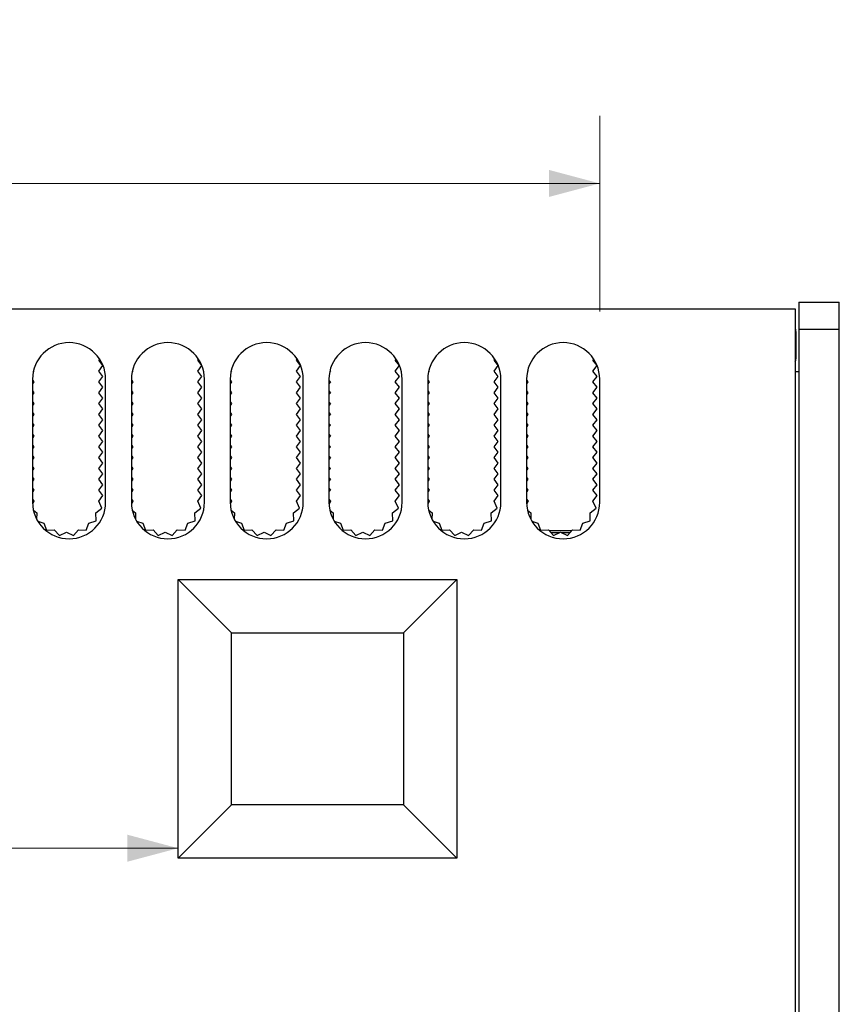
# Model space of a CAD drawing. Units: millimetres. Extents: x 5 to 292, y 5 to 205.
# Drawn here: x 97 to 109, y 66 to 80 of the extents above; entities that cross this region are included whole.
import ezdxf

# ---------------------------------------------------------------- set-up
doc = ezdxf.new("R2010")
doc.units = ezdxf.units.MM
doc.styles.add('SLDTEXTSTYLE0', font='TXT', dxfattribs={"width": 0.75})
doc.dimstyles.new('SLDDIMSTYLE0', dxfattribs={"dimtxt": 1.852083, "dimasz": 0.75, "dimexe": 0, "dimexo": 0.0625, "dimgap": 0.463021, "dimtad": 0, "dimtih": 1, "dimtoh": 1, "dimlfac": 5, "dimrnd": 1e-09, "dimzin": 12, "dimdsep": 46, "dimtxsty": 'SLDTEXTSTYLE0', "dimsah": 1, "dimcen": 0.09, "dimadec": 0, "dimazin": 3, "dimtfac": 1, "dimtofl": 0, "dimtmove": 0, "dimatfit": 3, "dimfxl": 0, "dimfrac": 2, "dimtolj": 1, "dimtzin": 12, "dimarcsym": 0})
doc.dimstyles.new('SLDDIMSTYLE1', dxfattribs={"dimtxt": 1.852083, "dimasz": 0.75, "dimexe": 0, "dimexo": 0.0625, "dimgap": 0.463021, "dimtad": 0, "dimtih": 1, "dimtoh": 1, "dimlfac": 5, "dimrnd": 1e-09, "dimzin": 4, "dimdsep": 46, "dimtxsty": 'SLDTEXTSTYLE0', "dimsah": 1, "dimcen": 0.09, "dimadec": 0, "dimazin": 1, "dimtfac": 1, "dimtofl": 0, "dimtmove": 0, "dimatfit": 3, "dimfxl": 0, "dimfrac": 2, "dimtolj": 1, "dimtzin": 12, "dimarcsym": 0})

# ---------------------------------------------------------------- blocks, each defined once
blk = doc.blocks.new('_D_5')
at = {"color": 7, "linetype": 'Continuous', "lineweight": 18}
blk.add_line((98.872, 67.933), (72.212, 67.933), dxfattribs=at)
for points in [[(72.212, 67.933), (72.962, 67.733), (72.962, 68.133)], [(98.872, 67.933), (98.122, 68.133), (98.122, 67.733)]]:
    blk.add_solid(points, dxfattribs=at)
at = {"color": 7, "linetype": 'Continuous', "lineweight": 18, "insert": (81.298, 70.32), "char_height": 1.8521, "attachment_point": 1, "style": 'SLDTEXTSTYLE0'}
blk.add_mtext('133.30', dxfattribs=at)
blk = doc.blocks.new('_D_6')
at = {"color": 7, "linetype": 'Continuous', "lineweight": 18}
blk.add_line((63.092, 49.407), (107.992, 49.407), dxfattribs=at)
for points in [[(63.092, 49.407), (63.842, 49.207), (63.842, 49.607)], [(107.992, 49.407), (107.242, 49.607), (107.242, 49.207)]]:
    blk.add_solid(points, dxfattribs=at)
at = {"color": 7, "linetype": 'Continuous', "lineweight": 18, "insert": (81.298, 51.794), "char_height": 1.8521, "attachment_point": 1, "style": 'SLDTEXTSTYLE0'}
blk.add_mtext('224.50', dxfattribs=at)
blk = doc.blocks.new('_D_8')
at = {"color": 7, "linetype": 'Continuous', "lineweight": 18}
for p, q in [((86.502, 75.866), (86.502, 78.76)), ((105.102, 75.866), (105.102, 78.76)), ((86.502, 77.76), (105.102, 77.76))]:
    blk.add_line(p, q, dxfattribs=at)
for points in [[(86.502, 77.76), (87.252, 77.56), (87.252, 77.96)], [(105.102, 77.76), (104.352, 77.96), (104.352, 77.56)]]:
    blk.add_solid(points, dxfattribs=at)
at = {"color": 7, "linetype": 'Continuous', "lineweight": 18, "insert": (92.348, 80.148), "char_height": 1.8521, "attachment_point": 1, "style": 'SLDTEXTSTYLE0'}
blk.add_mtext('93', dxfattribs=at)

msp = doc.modelspace()

# ---------------------------------------------------------------- linework, layer by layer
at = {"color": 7, "linetype": 'Continuous', "lineweight": 25}
for p, q in [((108.0421, 76.0063), (108.6421, 76.0063)), ((108.0421, 76.0063), (108.0421, 75.6063)), ((108.6421, 75.6063), (108.6421, 76.0063)), ((63.0921, 75.9063), (107.9921, 75.9063)), ((107.9921, 75.9063), (107.9921, 20.1063)), ((107.9921, 75.6263), (108.0021, 75.5563)), ((108.0021, 75.5563), (108.0021, 75.1663)), ((108.0421, 75.6063), (108.6421, 75.6063)), ((108.0421, 75.6063), (108.0421, 20.4063)), ((108.6421, 20.4063), (108.6421, 75.6063)), ((97.7021, 75.1463), (97.7139, 75.1621)), ((97.7621, 75.0663), (97.7021, 75.1463)), ((99.1621, 75.1463), (99.1739, 75.1621)), ((99.2221, 75.0663), (99.1621, 75.1463)), ((100.6221, 75.1463), (100.6339, 75.1621)), ((100.6821, 75.0663), (100.6221, 75.1463)), ((102.0821, 75.1463), (102.0939, 75.1621)), ((102.1421, 75.0663), (102.0821, 75.1463)), ((103.5421, 75.1463), (103.5539, 75.1621)), ((103.6021, 75.0663), (103.5421, 75.1463)), ((105.0021, 75.1463), (105.0139, 75.1621)), ((105.0621, 75.0663), (105.0021, 75.1463)), ((96.7421, 74.9863), (96.733, 74.9742)), ((96.7372, 74.9929), (96.7421, 74.9863)), ((97.7021, 74.9863), (97.7621, 75.0663)), ((97.7621, 74.9063), (97.7021, 74.9863)), ((98.2021, 74.9863), (98.193, 74.9742)), ((98.1972, 74.9929), (98.2021, 74.9863)), ((99.1621, 74.9863), (99.2221, 75.0663)), ((99.2221, 74.9063), (99.1621, 74.9863)), ((99.6621, 74.9863), (99.653, 74.9742)), ((99.6572, 74.9929), (99.6621, 74.9863)), ((100.6221, 74.9863), (100.6821, 75.0663)), ((100.6821, 74.9063), (100.6221, 74.9863)), ((101.1221, 74.9863), (101.113, 74.9742)), ((101.1172, 74.9929), (101.1221, 74.9863)), ((102.0821, 74.9863), (102.1421, 75.0663)), ((102.1421, 74.9063), (102.0821, 74.9863)), ((102.5821, 74.9863), (102.573, 74.9742)), ((102.5772, 74.9929), (102.5821, 74.9863)), ((103.5421, 74.9863), (103.6021, 75.0663)), ((103.6021, 74.9063), (103.5421, 74.9863)), ((104.0421, 74.9863), (104.033, 74.9742)), ((104.0372, 74.9929), (104.0421, 74.9863)), ((105.0021, 74.9863), (105.0621, 75.0663)), ((105.0621, 74.9063), (105.0021, 74.9863)), ((108.0421, 74.9763), (107.9921, 74.9763)), ((96.7221, 74.8663), (96.7221, 73.0463)), ((96.7221, 74.853), (96.7421, 74.8263)), ((96.7421, 74.8263), (96.7221, 74.7997)), ((97.7021, 74.8263), (97.7621, 74.9063)), ((97.7621, 74.7463), (97.7021, 74.8263)), ((97.8021, 73.0463), (97.8021, 74.8663)), ((98.1821, 74.8663), (98.1821, 73.0463)), ((98.1821, 74.853), (98.2021, 74.8263)), ((98.2021, 74.8263), (98.1821, 74.7997)), ((99.1621, 74.8263), (99.2221, 74.9063)), ((99.2221, 74.7463), (99.1621, 74.8263)), ((99.2621, 73.0463), (99.2621, 74.8663)), ((99.6421, 74.8663), (99.6421, 73.0463)), ((99.6421, 74.853), (99.6621, 74.8263)), ((99.6621, 74.8263), (99.6421, 74.7997)), ((100.6221, 74.8263), (100.6821, 74.9063)), ((100.6821, 74.7463), (100.6221, 74.8263)), ((100.7221, 73.0463), (100.7221, 74.8663)), ((101.1021, 74.8663), (101.1021, 73.0463)), ((101.1021, 74.853), (101.1221, 74.8263)), ((101.1221, 74.8263), (101.1021, 74.7997)), ((102.0821, 74.8263), (102.1421, 74.9063)), ((102.1421, 74.7463), (102.0821, 74.8263)), ((102.1821, 73.0463), (102.1821, 74.8663)), ((102.5621, 74.8663), (102.5621, 73.0463)), ((102.5621, 74.853), (102.5821, 74.8263)), ((102.5821, 74.8263), (102.5621, 74.7997)), ((103.5421, 74.8263), (103.6021, 74.9063)), ((103.6021, 74.7463), (103.5421, 74.8263)), ((103.6421, 73.0463), (103.6421, 74.8663)), ((104.0221, 74.8663), (104.0221, 73.0463)), ((104.0221, 74.853), (104.0421, 74.8263)), ((104.0421, 74.8263), (104.0221, 74.7997)), ((105.0021, 74.8263), (105.0621, 74.9063)), ((105.0621, 74.7463), (105.0021, 74.8263)), ((105.1021, 73.0463), (105.1021, 74.8663)), ((96.7221, 74.693), (96.7421, 74.6663)), ((96.7421, 74.6663), (96.7221, 74.6397)), ((97.7021, 74.6663), (97.7621, 74.7463)), ((97.7621, 74.5863), (97.7021, 74.6663)), ((98.1821, 74.693), (98.2021, 74.6663)), ((98.2021, 74.6663), (98.1821, 74.6397)), ((99.1621, 74.6663), (99.2221, 74.7463)), ((99.2221, 74.5863), (99.1621, 74.6663)), ((99.6421, 74.693), (99.6621, 74.6663)), ((99.6621, 74.6663), (99.6421, 74.6397)), ((100.6221, 74.6663), (100.6821, 74.7463)), ((100.6821, 74.5863), (100.6221, 74.6663)), ((101.1021, 74.693), (101.1221, 74.6663)), ((101.1221, 74.6663), (101.1021, 74.6397)), ((102.0821, 74.6663), (102.1421, 74.7463)), ((102.1421, 74.5863), (102.0821, 74.6663)), ((102.5621, 74.693), (102.5821, 74.6663)), ((102.5821, 74.6663), (102.5621, 74.6397)), ((103.5421, 74.6663), (103.6021, 74.7463)), ((103.6021, 74.5863), (103.5421, 74.6663)), ((104.0221, 74.693), (104.0421, 74.6663)), ((104.0421, 74.6663), (104.0221, 74.6397)), ((105.0021, 74.6663), (105.0621, 74.7463)), ((105.0621, 74.5863), (105.0021, 74.6663)), ((96.7221, 74.533), (96.7421, 74.5063)), ((97.7021, 74.5063), (97.7621, 74.5863)), ((98.1821, 74.533), (98.2021, 74.5063)), ((99.1621, 74.5063), (99.2221, 74.5863)), ((99.6421, 74.533), (99.6621, 74.5063)), ((100.6221, 74.5063), (100.6821, 74.5863)), ((101.1021, 74.533), (101.1221, 74.5063)), ((102.0821, 74.5063), (102.1421, 74.5863)), ((102.5621, 74.533), (102.5821, 74.5063)), ((103.5421, 74.5063), (103.6021, 74.5863)), ((104.0221, 74.533), (104.0421, 74.5063)), ((105.0021, 74.5063), (105.0621, 74.5863)), ((96.7421, 74.5063), (96.7221, 74.4797)), ((97.7621, 74.4263), (97.7021, 74.5063)), ((97.7021, 74.3463), (97.7621, 74.4263)), ((98.2021, 74.5063), (98.1821, 74.4797)), ((99.2221, 74.4263), (99.1621, 74.5063)), ((99.1621, 74.3463), (99.2221, 74.4263)), ((99.6621, 74.5063), (99.6421, 74.4797)), ((100.6821, 74.4263), (100.6221, 74.5063)), ((100.6221, 74.3463), (100.6821, 74.4263)), ((101.1221, 74.5063), (101.1021, 74.4797)), ((102.1421, 74.4263), (102.0821, 74.5063)), ((102.0821, 74.3463), (102.1421, 74.4263)), ((102.5821, 74.5063), (102.5621, 74.4797)), ((103.6021, 74.4263), (103.5421, 74.5063)), ((103.5421, 74.3463), (103.6021, 74.4263)), ((104.0421, 74.5063), (104.0221, 74.4797)), ((105.0621, 74.4263), (105.0021, 74.5063)), ((105.0021, 74.3463), (105.0621, 74.4263)), ((96.7221, 74.373), (96.7421, 74.3463)), ((96.7421, 74.3463), (96.7221, 74.3197)), ((97.7621, 74.2663), (97.7021, 74.3463)), ((97.7021, 74.1863), (97.7621, 74.2663)), ((98.1821, 74.373), (98.2021, 74.3463)), ((98.2021, 74.3463), (98.1821, 74.3197)), ((99.2221, 74.2663), (99.1621, 74.3463)), ((99.1621, 74.1863), (99.2221, 74.2663)), ((99.6421, 74.373), (99.6621, 74.3463)), ((99.6621, 74.3463), (99.6421, 74.3197)), ((100.6821, 74.2663), (100.6221, 74.3463)), ((100.6221, 74.1863), (100.6821, 74.2663)), ((101.1021, 74.373), (101.1221, 74.3463)), ((101.1221, 74.3463), (101.1021, 74.3197)), ((102.1421, 74.2663), (102.0821, 74.3463)), ((102.0821, 74.1863), (102.1421, 74.2663)), ((102.5621, 74.373), (102.5821, 74.3463)), ((102.5821, 74.3463), (102.5621, 74.3197)), ((103.6021, 74.2663), (103.5421, 74.3463)), ((103.5421, 74.1863), (103.6021, 74.2663)), ((104.0221, 74.373), (104.0421, 74.3463)), ((104.0421, 74.3463), (104.0221, 74.3197)), ((105.0621, 74.2663), (105.0021, 74.3463)), ((105.0021, 74.1863), (105.0621, 74.2663)), ((96.7221, 74.213), (96.7421, 74.1863)), ((96.7421, 74.1863), (96.7221, 74.1596)), ((97.7621, 74.1063), (97.7021, 74.1863)), ((97.7021, 74.0263), (97.7621, 74.1063)), ((98.1821, 74.213), (98.2021, 74.1863)), ((98.2021, 74.1863), (98.1821, 74.1596)), ((99.2221, 74.1063), (99.1621, 74.1863)), ((99.1621, 74.0263), (99.2221, 74.1063)), ((99.6421, 74.213), (99.6621, 74.1863)), ((99.6621, 74.1863), (99.6421, 74.1596)), ((100.6821, 74.1063), (100.6221, 74.1863)), ((100.6221, 74.0263), (100.6821, 74.1063)), ((101.1021, 74.213), (101.1221, 74.1863)), ((101.1221, 74.1863), (101.1021, 74.1596)), ((102.1421, 74.1063), (102.0821, 74.1863)), ((102.0821, 74.0263), (102.1421, 74.1063)), ((102.5621, 74.213), (102.5821, 74.1863)), ((102.5821, 74.1863), (102.5621, 74.1596)), ((103.6021, 74.1063), (103.5421, 74.1863)), ((103.5421, 74.0263), (103.6021, 74.1063)), ((104.0221, 74.213), (104.0421, 74.1863)), ((104.0421, 74.1863), (104.0221, 74.1596)), ((105.0621, 74.1063), (105.0021, 74.1863)), ((105.0021, 74.0263), (105.0621, 74.1063)), ((96.7221, 74.053), (96.7421, 74.0263)), ((96.7421, 74.0263), (96.7221, 73.9996)), ((97.7621, 73.9463), (97.7021, 74.0263)), ((97.7021, 73.8663), (97.7621, 73.9463)), ((98.1821, 74.053), (98.2021, 74.0263)), ((98.2021, 74.0263), (98.1821, 73.9996)), ((99.2221, 73.9463), (99.1621, 74.0263)), ((99.1621, 73.8663), (99.2221, 73.9463)), ((99.6421, 74.053), (99.6621, 74.0263)), ((99.6621, 74.0263), (99.6421, 73.9996)), ((100.6821, 73.9463), (100.6221, 74.0263)), ((100.6221, 73.8663), (100.6821, 73.9463)), ((101.1021, 74.053), (101.1221, 74.0263)), ((101.1221, 74.0263), (101.1021, 73.9996)), ((102.1421, 73.9463), (102.0821, 74.0263)), ((102.0821, 73.8663), (102.1421, 73.9463)), ((102.5621, 74.053), (102.5821, 74.0263)), ((102.5821, 74.0263), (102.5621, 73.9996)), ((103.6021, 73.9463), (103.5421, 74.0263)), ((103.5421, 73.8663), (103.6021, 73.9463)), ((104.0221, 74.053), (104.0421, 74.0263)), ((104.0421, 74.0263), (104.0221, 73.9996)), ((105.0621, 73.9463), (105.0021, 74.0263)), ((105.0021, 73.8663), (105.0621, 73.9463)), ((96.7221, 73.893), (96.7421, 73.8663)), ((96.7421, 73.8663), (96.7221, 73.8396)), ((97.7621, 73.7863), (97.7021, 73.8663)), ((98.1821, 73.893), (98.2021, 73.8663)), ((98.2021, 73.8663), (98.1821, 73.8396)), ((99.2221, 73.7863), (99.1621, 73.8663)), ((99.6421, 73.893), (99.6621, 73.8663)), ((99.6621, 73.8663), (99.6421, 73.8396)), ((100.6821, 73.7863), (100.6221, 73.8663)), ((101.1021, 73.893), (101.1221, 73.8663)), ((101.1221, 73.8663), (101.1021, 73.8396)), ((102.1421, 73.7863), (102.0821, 73.8663)), ((102.5621, 73.893), (102.5821, 73.8663)), ((102.5821, 73.8663), (102.5621, 73.8396)), ((103.6021, 73.7863), (103.5421, 73.8663)), ((104.0221, 73.893), (104.0421, 73.8663)), ((104.0421, 73.8663), (104.0221, 73.8396)), ((105.0621, 73.7863), (105.0021, 73.8663)), ((96.7221, 73.733), (96.7421, 73.7063)), ((96.7421, 73.7063), (96.7221, 73.6797)), ((97.7021, 73.7063), (97.7621, 73.7863)), ((97.7621, 73.6263), (97.7021, 73.7063)), ((98.1821, 73.733), (98.2021, 73.7063)), ((98.2021, 73.7063), (98.1821, 73.6797)), ((99.1621, 73.7063), (99.2221, 73.7863)), ((99.2221, 73.6263), (99.1621, 73.7063)), ((99.6421, 73.733), (99.6621, 73.7063)), ((99.6621, 73.7063), (99.6421, 73.6797)), ((100.6221, 73.7063), (100.6821, 73.7863)), ((100.6821, 73.6263), (100.6221, 73.7063)), ((101.1021, 73.733), (101.1221, 73.7063)), ((101.1221, 73.7063), (101.1021, 73.6797)), ((102.0821, 73.7063), (102.1421, 73.7863)), ((102.1421, 73.6263), (102.0821, 73.7063)), ((102.5621, 73.733), (102.5821, 73.7063)), ((102.5821, 73.7063), (102.5621, 73.6797)), ((103.5421, 73.7063), (103.6021, 73.7863)), ((103.6021, 73.6263), (103.5421, 73.7063)), ((104.0221, 73.733), (104.0421, 73.7063)), ((104.0421, 73.7063), (104.0221, 73.6797)), ((105.0021, 73.7063), (105.0621, 73.7863)), ((105.0621, 73.6263), (105.0021, 73.7063)), ((96.7221, 73.573), (96.7421, 73.5463)), ((96.7421, 73.5463), (96.7221, 73.5197)), ((97.7021, 73.5463), (97.7621, 73.6263)), ((97.7621, 73.4663), (97.7021, 73.5463)), ((98.1821, 73.573), (98.2021, 73.5463)), ((98.2021, 73.5463), (98.1821, 73.5197)), ((99.1621, 73.5463), (99.2221, 73.6263)), ((99.2221, 73.4663), (99.1621, 73.5463)), ((99.6421, 73.573), (99.6621, 73.5463)), ((99.6621, 73.5463), (99.6421, 73.5197)), ((100.6221, 73.5463), (100.6821, 73.6263)), ((100.6821, 73.4663), (100.6221, 73.5463)), ((101.1021, 73.573), (101.1221, 73.5463)), ((101.1221, 73.5463), (101.1021, 73.5197)), ((102.0821, 73.5463), (102.1421, 73.6263)), ((102.1421, 73.4663), (102.0821, 73.5463)), ((102.5621, 73.573), (102.5821, 73.5463)), ((102.5821, 73.5463), (102.5621, 73.5197)), ((103.5421, 73.5463), (103.6021, 73.6263)), ((103.6021, 73.4663), (103.5421, 73.5463)), ((104.0221, 73.573), (104.0421, 73.5463)), ((104.0421, 73.5463), (104.0221, 73.5197)), ((105.0021, 73.5463), (105.0621, 73.6263)), ((105.0621, 73.4663), (105.0021, 73.5463)), ((96.7221, 73.413), (96.7421, 73.3863)), ((96.7421, 73.3863), (96.7221, 73.3597)), ((97.7021, 73.3863), (97.7621, 73.4663)), ((97.7621, 73.3063), (97.7021, 73.3863)), ((98.1821, 73.413), (98.2021, 73.3863)), ((98.2021, 73.3863), (98.1821, 73.3597)), ((99.1621, 73.3863), (99.2221, 73.4663)), ((99.2221, 73.3063), (99.1621, 73.3863)), ((99.6421, 73.413), (99.6621, 73.3863)), ((99.6621, 73.3863), (99.6421, 73.3597)), ((100.6221, 73.3863), (100.6821, 73.4663)), ((100.6821, 73.3063), (100.6221, 73.3863)), ((101.1021, 73.413), (101.1221, 73.3863)), ((101.1221, 73.3863), (101.1021, 73.3597)), ((102.0821, 73.3863), (102.1421, 73.4663)), ((102.1421, 73.3063), (102.0821, 73.3863)), ((102.5621, 73.413), (102.5821, 73.3863)), ((102.5821, 73.3863), (102.5621, 73.3597)), ((103.5421, 73.3863), (103.6021, 73.4663)), ((103.6021, 73.3063), (103.5421, 73.3863)), ((104.0221, 73.413), (104.0421, 73.3863)), ((104.0421, 73.3863), (104.0221, 73.3597)), ((105.0021, 73.3863), (105.0621, 73.4663)), ((105.0621, 73.3063), (105.0021, 73.3863)), ((96.7221, 73.253), (96.7421, 73.2263)), ((96.7421, 73.2263), (96.7221, 73.1997)), ((97.7021, 73.2263), (97.7621, 73.3063)), ((97.7621, 73.1463), (97.7021, 73.2263)), ((98.1821, 73.253), (98.2021, 73.2263)), ((98.2021, 73.2263), (98.1821, 73.1997)), ((99.1621, 73.2263), (99.2221, 73.3063)), ((99.2221, 73.1463), (99.1621, 73.2263)), ((99.6421, 73.253), (99.6621, 73.2263)), ((99.6621, 73.2263), (99.6421, 73.1997)), ((100.6221, 73.2263), (100.6821, 73.3063)), ((100.6821, 73.1463), (100.6221, 73.2263)), ((101.1021, 73.253), (101.1221, 73.2263)), ((101.1221, 73.2263), (101.1021, 73.1997)), ((102.0821, 73.2263), (102.1421, 73.3063)), ((102.1421, 73.1463), (102.0821, 73.2263)), ((102.5621, 73.253), (102.5821, 73.2263)), ((102.5821, 73.2263), (102.5621, 73.1997)), ((103.5421, 73.2263), (103.6021, 73.3063)), ((103.6021, 73.1463), (103.5421, 73.2263)), ((104.0221, 73.253), (104.0421, 73.2263)), ((104.0421, 73.2263), (104.0221, 73.1997)), ((105.0021, 73.2263), (105.0621, 73.3063)), ((105.0621, 73.1463), (105.0021, 73.2263)), ((96.7221, 73.093), (96.7426, 73.0657)), ((96.7426, 73.0657), (96.7227, 73.0204)), ((97.7017, 73.0657), (97.7621, 73.1463)), ((97.7474, 72.9612), (97.7017, 73.0657)), ((98.1821, 73.093), (98.2026, 73.0657)), ((98.2026, 73.0657), (98.1827, 73.0204)), ((99.1617, 73.0657), (99.2221, 73.1463)), ((99.2074, 72.9612), (99.1617, 73.0657)), ((99.6421, 73.093), (99.6626, 73.0657)), ((99.6626, 73.0657), (99.6427, 73.0204)), ((100.6217, 73.0657), (100.6821, 73.1463)), ((100.6674, 72.9612), (100.6217, 73.0657)), ((101.1021, 73.093), (101.1226, 73.0657)), ((101.1226, 73.0657), (101.1027, 73.0204)), ((102.0817, 73.0657), (102.1421, 73.1463)), ((102.1274, 72.9612), (102.0817, 73.0657)), ((102.5621, 73.093), (102.5826, 73.0657)), ((102.5826, 73.0657), (102.5627, 73.0204)), ((103.5417, 73.0657), (103.6021, 73.1463)), ((103.5874, 72.9612), (103.5417, 73.0657)), ((104.0221, 73.093), (104.0426, 73.0657)), ((104.0426, 73.0657), (104.0227, 73.0204)), ((105.0017, 73.0657), (105.0621, 73.1463)), ((105.0474, 72.9612), (105.0017, 73.0657)), ((96.7349, 72.9297), (96.7848, 72.8885)), ((97.6594, 72.8885), (97.7474, 72.9612)), ((98.1949, 72.9297), (98.2448, 72.8885)), ((99.1194, 72.8885), (99.2074, 72.9612)), ((99.6549, 72.9297), (99.7048, 72.8885)), ((100.5794, 72.8885), (100.6674, 72.9612)), ((101.1149, 72.9297), (101.1648, 72.8885)), ((102.0394, 72.8885), (102.1274, 72.9612)), ((102.5749, 72.9297), (102.6248, 72.8885)), ((103.4994, 72.8885), (103.5874, 72.9612)), ((104.0349, 72.9297), (104.0848, 72.8885)), ((104.9594, 72.8885), (105.0474, 72.9612)), ((96.7848, 72.8885), (96.7821, 72.799)), ((97.5542, 72.7397), (97.6629, 72.7744)), ((97.6629, 72.7744), (97.6594, 72.8885)), ((98.2448, 72.8885), (98.2421, 72.799)), ((99.0142, 72.7397), (99.1229, 72.7744)), ((99.1229, 72.7744), (99.1194, 72.8885)), ((99.7048, 72.8885), (99.7021, 72.799)), ((100.4742, 72.7397), (100.5829, 72.7744)), ((100.5829, 72.7744), (100.5794, 72.8885)), ((101.1648, 72.8885), (101.1621, 72.799)), ((101.9342, 72.7397), (102.0429, 72.7744)), ((102.0429, 72.7744), (102.0394, 72.8885)), ((102.6248, 72.8885), (102.6221, 72.799)), ((103.3942, 72.7397), (103.5029, 72.7744)), ((103.5029, 72.7744), (103.4994, 72.8885)), ((104.0848, 72.8885), (104.0821, 72.799)), ((104.8542, 72.7397), (104.9629, 72.7744)), ((104.9629, 72.7744), (104.9594, 72.8885)), ((96.7989, 72.7688), (96.8901, 72.7397)), ((96.8901, 72.7397), (96.9294, 72.6326)), ((96.9294, 72.6326), (97.0432, 72.6409)), ((97.0432, 72.6409), (97.1196, 72.5561)), ((97.3246, 72.5561), (97.401, 72.6409)), ((97.401, 72.6409), (97.5149, 72.6326)), ((97.5149, 72.6326), (97.5542, 72.7397)), ((98.2589, 72.7688), (98.3501, 72.7397)), ((98.3501, 72.7397), (98.3894, 72.6326)), ((98.3894, 72.6326), (98.5032, 72.6409)), ((98.5032, 72.6409), (98.5796, 72.5561)), ((98.7846, 72.5561), (98.861, 72.6409)), ((98.861, 72.6409), (98.9749, 72.6326)), ((98.9749, 72.6326), (99.0142, 72.7397)), ((99.7189, 72.7688), (99.8101, 72.7397)), ((99.8101, 72.7397), (99.8494, 72.6326)), ((99.8494, 72.6326), (99.9632, 72.6409)), ((99.9632, 72.6409), (100.0396, 72.5561)), ((100.2446, 72.5561), (100.321, 72.6409)), ((100.321, 72.6409), (100.4349, 72.6326)), ((100.4349, 72.6326), (100.4742, 72.7397)), ((101.1789, 72.7688), (101.2701, 72.7397)), ((101.2701, 72.7397), (101.3094, 72.6326)), ((101.3094, 72.6326), (101.4232, 72.6409)), ((101.4232, 72.6409), (101.4996, 72.5561)), ((101.7046, 72.5561), (101.781, 72.6409)), ((101.781, 72.6409), (101.8949, 72.6326)), ((101.8949, 72.6326), (101.9342, 72.7397)), ((102.6389, 72.7688), (102.7301, 72.7397)), ((102.7301, 72.7397), (102.7694, 72.6326)), ((102.7694, 72.6326), (102.8832, 72.6409)), ((102.8832, 72.6409), (102.9596, 72.5561)), ((103.1646, 72.5561), (103.241, 72.6409)), ((103.241, 72.6409), (103.3549, 72.6326)), ((103.3549, 72.6326), (103.3942, 72.7397)), ((104.0989, 72.7688), (104.1901, 72.7397)), ((104.1901, 72.7397), (104.2294, 72.6326)), ((104.2294, 72.6326), (104.3432, 72.6409)), ((104.3432, 72.6409), (104.4196, 72.5561)), ((104.6246, 72.5561), (104.701, 72.6409)), ((104.701, 72.6409), (104.8149, 72.6326)), ((104.8149, 72.6326), (104.8542, 72.7397)), ((97.1196, 72.5561), (97.2221, 72.6063)), ((97.2221, 72.6063), (97.3246, 72.5561)), ((98.5796, 72.5561), (98.6821, 72.6063)), ((98.6821, 72.6063), (98.7846, 72.5561)), ((100.0396, 72.5561), (100.1421, 72.6063)), ((100.1421, 72.6063), (100.2446, 72.5561)), ((101.4996, 72.5561), (101.6021, 72.6063)), ((101.6021, 72.6063), (101.7046, 72.5561)), ((102.9596, 72.5561), (103.0621, 72.6063)), ((103.0621, 72.6063), (103.1646, 72.5561)), ((104.6885, 72.627), (104.3557, 72.627)), ((104.5017, 72.5963), (104.3834, 72.5963)), ((104.4196, 72.5561), (104.5221, 72.6063)), ((104.5221, 72.6063), (104.6246, 72.5561)), ((104.6608, 72.5963), (104.5425, 72.5963)), ((99.6613, 71.1171), (98.8721, 71.9063)), ((98.8721, 67.7863), (98.8721, 71.9063)), ((98.8721, 71.9063), (102.9921, 71.9063)), ((102.2029, 71.1171), (102.9921, 71.9063)), ((102.9921, 71.9063), (102.9921, 67.7863)), ((99.6613, 68.5755), (99.6613, 71.1171)), ((99.6613, 71.1171), (102.2029, 71.1171)), ((102.2029, 71.1171), (102.2029, 68.5755)), ((99.6613, 68.5755), (98.8721, 67.7863)), ((102.2029, 68.5755), (99.6613, 68.5755)), ((102.9921, 67.7863), (102.2029, 68.5755)), ((102.9921, 67.7863), (98.8721, 67.7863))]:
    msp.add_line(p, q, dxfattribs=at)
for centre, radius, start, end in [((97.2621, 74.8663), 0.54, 0, 180), ((98.7221, 74.8663), 0.54, 0, 180), ((100.1821, 74.8663), 0.54, 0, 180), ((101.6421, 74.8663), 0.54, 0, 180), ((103.1021, 74.8663), 0.54, 0, 180), ((104.5621, 74.8663), 0.54, 0, 180), ((107.9021, 75.1663), 0.1, 334.15807, 360), ((97.2621, 73.0463), 0.54, 180, 0), ((98.7221, 73.0463), 0.54, 180, 0), ((100.1821, 73.0463), 0.54, 180, 0), ((101.6421, 73.0463), 0.54, 180, 0), ((103.1021, 73.0463), 0.54, 180, 0), ((104.5621, 73.0463), 0.54, 180, 0)]:
    msp.add_arc(centre, radius, start, end, dxfattribs=at)

# ---------------------------------------------------------------- dimensions: what is measured, and where the dimension line sits
at = {"color": 7, "linetype": 'Continuous', "lineweight": 18}
for base, p1, p2, dimstyle, picture, middle in [((105.1021, 79.2316), (86.5021, 74.8663), (105.1021, 74.8663), 'SLDDIMSTYLE0', '_D_8', (93.7168, 79.2316)), ((107.9921, 50.8784), (63.0921, 75.9063), (107.9921, 75.9063), 'SLDDIMSTYLE1', '_D_6', (85.0606, 50.8784)), ((72.2121, 69.404), (98.8721, 67.7863), (72.2121, 67.7863), 'SLDDIMSTYLE1', '_D_5', (85.0606, 69.404))]:
    dim = msp.add_linear_dim(base=base, p1=p1, p2=p2, dimstyle=dimstyle, dxfattribs=at)
    dim.commit()
    dim.dimension.update_dxf_attribs({"geometry": picture, "text_midpoint": middle, "dimtype": 160})

doc.saveas('drawing.dxf')
